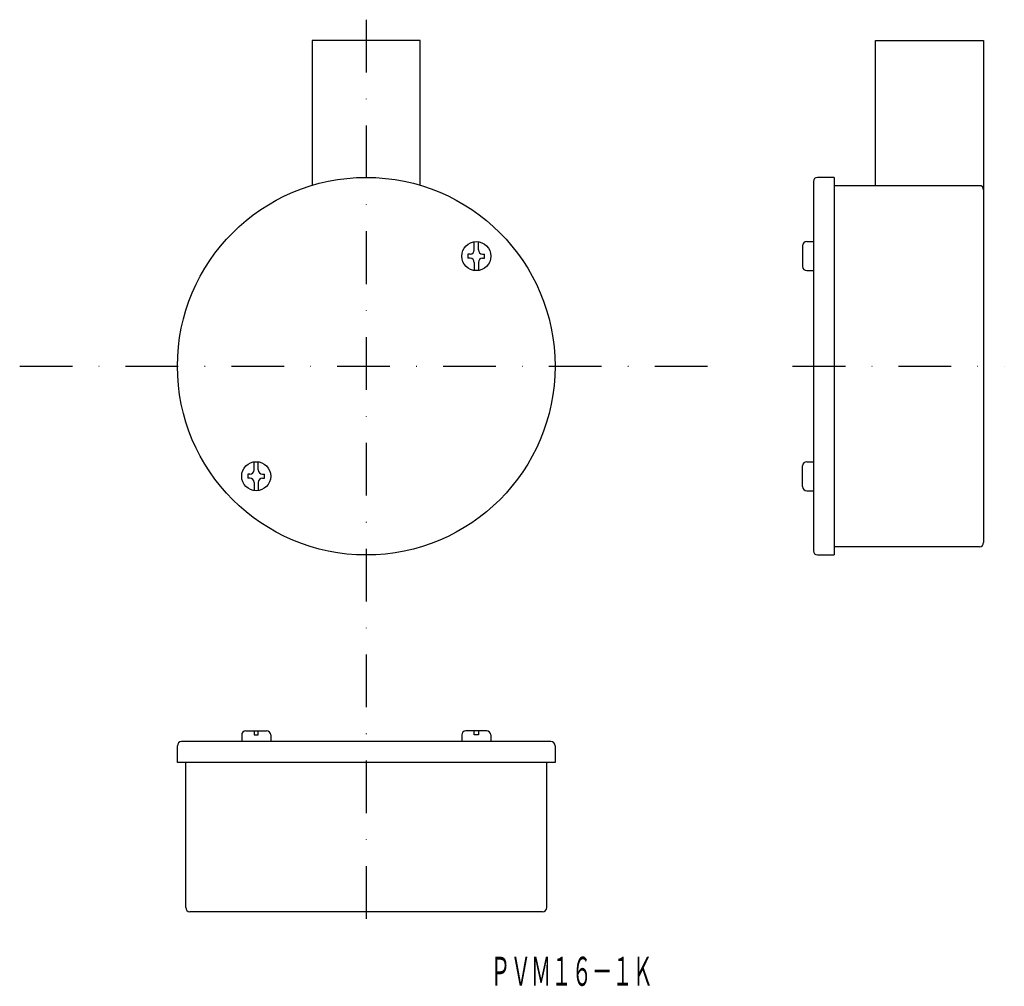
# Model space of a CAD drawing. Extents: x 22 to 259, y -699 to -466.
import ezdxf
from ezdxf.enums import TextEntityAlignment as Align

# ---------------------------------------------------------------- set-up
doc = ezdxf.new("R2010")
doc.units = 0
doc.linetypes.add('DASHDOT', pattern=[25.4, 12.7, -6.35, 0, -6.35])
doc.layers.add('1', color=7, linetype='CONTINUOUS')
doc.styles.add('MDRAFSTD', font='TXT', dxfattribs={"bigfont": 'BIGFONT'})

msp = doc.modelspace()

# ---------------------------------------------------------------- linework, layer by layer
at = {"layer": '1', "color": 7, "linetype": 'DASHDOT'}
for p, q in [((105.37, -466.42), (105.37, -686.4)), ((21.87, -549.92), (188.87, -549.92)), ((208.1, -549.92), (259.1, -549.92))]:
    msp.add_line(p, q, dxfattribs=at)
at = {"layer": '1', "color": 7, "linetype": 'CONTINUOUS'}
for p, q in [((118.37, -471.42), (92.37, -471.42)), ((92.37, -471.42), (92.37, -506.32)), ((118.37, -506.32), (118.37, -471.42)), ((228.1, -506.42), (228.1, -471.42)), ((228.1, -471.42), (254.1, -471.42)), ((254.1, -471.42), (254.1, -592.42)), ((218.1, -504.42), (214.1, -504.42)), ((218.1, -504.42), (218.1, -595.42)), ((213.1, -505.42), (213.1, -594.42)), ((253.1, -506.42), (218.1, -506.42)), ((131.38, -521.9), (131.38, -519.94)), ((132.38, -521.9), (132.38, -519.94)), ((210.5, -520.9), (210.5, -525.9)), ((211.5, -519.9), (213.1, -519.9)), ((129.88, -522.9), (129.88, -523.9)), ((130.38, -522.9), (129.88, -522.9)), ((130.38, -523.9), (129.88, -523.9)), ((133.38, -522.9), (133.88, -522.9)), ((133.38, -523.9), (133.88, -523.9)), ((133.88, -523.9), (133.88, -522.9)), ((131.38, -524.9), (131.38, -526.87)), ((132.38, -524.9), (132.38, -526.87)), ((211.5, -526.9), (213.1, -526.9)), ((78.35, -574.94), (78.35, -572.97)), ((79.35, -574.94), (79.35, -572.97)), ((210.5, -578.94), (210.5, -573.94)), ((211.5, -572.94), (213.1, -572.94)), ((76.85, -575.94), (76.85, -576.94)), ((77.35, -575.94), (76.85, -575.94)), ((80.35, -575.94), (80.85, -575.94)), ((80.85, -576.94), (80.85, -575.94)), ((77.35, -576.94), (76.85, -576.94)), ((78.35, -577.94), (78.35, -579.9)), ((79.35, -577.94), (79.35, -579.9)), ((80.35, -576.94), (80.85, -576.94)), ((211.5, -579.94), (213.1, -579.94)), ((214.1, -595.42), (218.1, -595.42)), ((253.1, -593.42), (218.1, -593.42)), ((76.35, -637.8), (81.35, -637.8)), ((78.35, -637.8), (78.35, -638.8)), ((79.35, -638.8), (79.35, -637.8)), ((134.38, -637.8), (129.38, -637.8)), ((131.38, -638.8), (131.38, -637.8)), ((132.38, -637.8), (132.38, -638.8)), ((149.87, -640.4), (60.87, -640.4)), ((75.35, -638.8), (75.35, -640.4)), ((78.35, -638.8), (79.35, -638.8)), ((82.35, -638.8), (82.35, -640.4)), ((128.38, -638.8), (128.38, -640.4)), ((132.38, -638.8), (131.38, -638.8)), ((135.38, -638.8), (135.38, -640.4)), ((59.87, -645.4), (59.87, -641.4)), ((150.87, -641.4), (150.87, -645.4)), ((150.87, -645.4), (59.87, -645.4)), ((61.87, -680.4), (61.87, -645.4)), ((148.87, -680.4), (148.87, -645.4)), ((147.87, -681.4), (62.87, -681.4))]:
    msp.add_line(p, q, dxfattribs=at)
for centre, radius in [((105.37, -549.92), 45.5), ((131.88, -523.4), 3.5), ((78.85, -576.44), 3.5)]:
    msp.add_circle(centre, radius, dxfattribs=at)
for centre, start, end in [((214.1, -505.42), 90, 180), ((253.1, -507.42), 0, 90), ((130.38, -521.9), 270, 0), ((133.38, -521.9), 180, 270), ((211.5, -520.9), 90, 180), ((130.38, -524.9), 0, 90), ((133.38, -524.9), 90, 180), ((211.5, -525.9), 180, 270), ((211.5, -573.94), 90, 180), ((77.35, -574.94), 270, 0), ((80.35, -574.94), 180, 270), ((77.35, -577.94), 0, 90), ((80.35, -577.94), 90, 180), ((211.5, -578.94), 180, 270), ((253.1, -592.42), 270, 0), ((214.1, -594.42), 180, 270), ((76.35, -638.8), 90, 180), ((81.35, -638.8), 0, 90), ((129.38, -638.8), 90, 180), ((134.38, -638.8), 0, 90), ((60.87, -641.4), 90, 180), ((149.87, -641.4), 0, 90), ((62.87, -680.4), 180, 270), ((147.87, -680.4), 270, 0)]:
    msp.add_arc(centre, 1, start, end, dxfattribs=at)

# ---------------------------------------------------------------- texts
at = {"layer": '1', "color": 7, "linetype": 'CONTINUOUS', "style": 'MDRAFSTD', "oblique": 15, "width": 0.609358}
msp.add_text('ＰＶＭ１６－１Ｋ', height=7, dxfattribs=at).set_placement((135.25, -699.25), (174.45, -699.25), align=Align.FIT)

doc.saveas('drawing.dxf')
